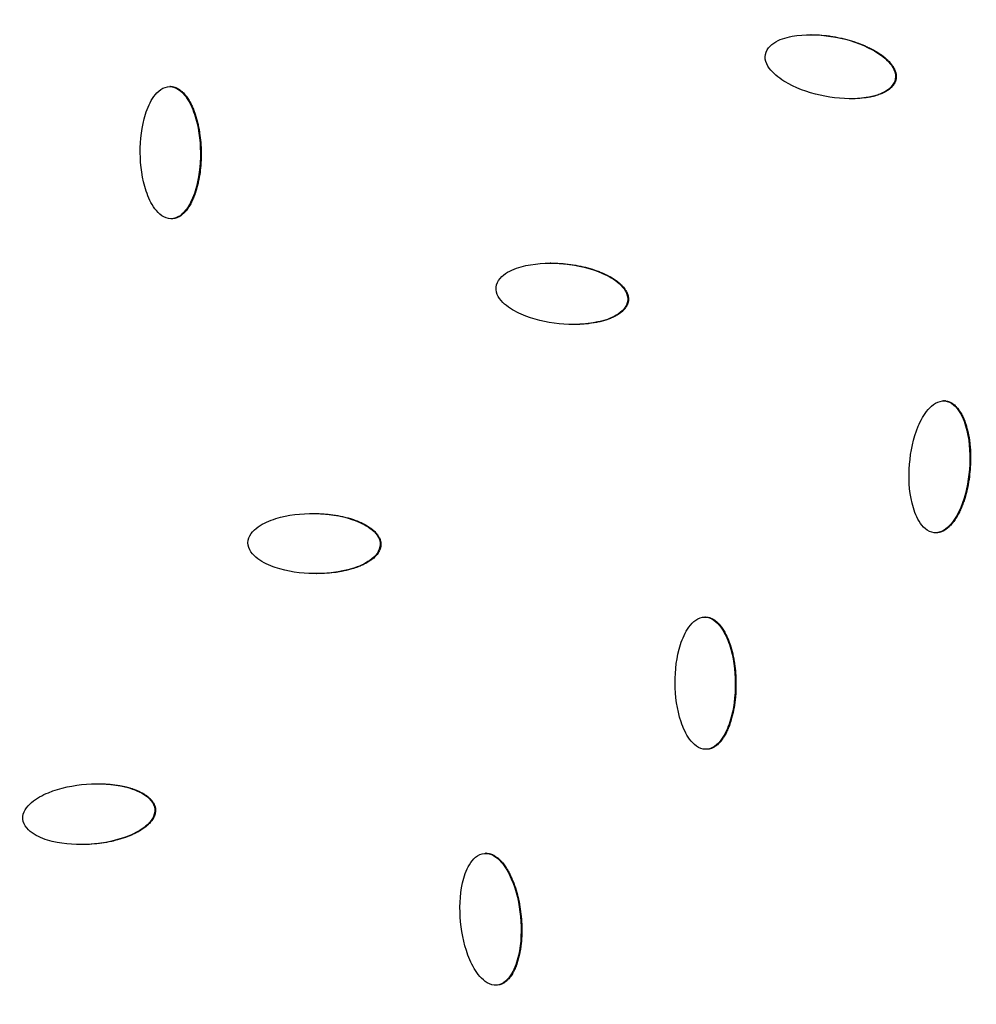
# Model space of a CAD drawing. Units: millimetres. Extents: x -3682 to 3594, y -3639 to 3637.
# Drawn here: x -587 to -428, y 378 to 542 of the extents above; entities that cross this region are included whole.
import ezdxf

# ---------------------------------------------------------------- set-up
doc = ezdxf.new("R2010")
doc.units = ezdxf.units.MM
doc.header["$LTSCALE"] = 20
doc.linetypes.add('HIDDEN', pattern=[9.525, 6.35, -3.175])
for name, color, linetype in [('2d', 230, 'Continuous'), ('CSA-No-EncroachmentZone', 20, 'HIDDEN'), ('CSA-No-EncroachmentZone_Hatch', 20, 'Continuous'), ('CSA-SafetyZone', 63, 'HIDDEN')]:
    doc.layers.add(name, color=color, linetype=linetype)

msp = doc.modelspace()

# ---------------------------------------------------------------- hatches: boundary and pattern name
at = {"layer": 'CSA-No-EncroachmentZone_Hatch'}
h = msp.add_hatch(dxfattribs=at)
h.set_pattern_fill('ANSI31', color=256, scale=100)
h.set_pattern_definition([(149.035, (-43.77, -1.06), (-163.36, -272.25), [])])
h.paths.add_polyline_path([(-700.51, 2626.16, 1), (612.97, -2628.29, 1)])

# ---------------------------------------------------------------- linework, layer by layer
at = {"layer": '2d'}
for p, q in [((-455.64, 539.46), (-455.73, 539.46)), ((-562.22, 530.84), (-562.34, 530.84)), ((-562.21, 530.84), (-562.33, 530.84)), ((-441.52, 532.09), (-441.65, 532.09)), ((-449.03, 528.8), (-449.15, 528.8)), ((-562.03, 508.84), (-562.15, 508.84)), ((-498.95, 501.47), (-499.04, 501.47)), ((-486.05, 495.27), (-486.17, 495.27)), ((-495.04, 491.27), (-495.16, 491.27)), ((-433.5, 478.55), (-433.62, 478.55)), ((-433.29, 478.54), (-433.42, 478.54)), ((-434.87, 456.62), (-434.99, 456.62)), ((-527.21, 454.69), (-527.33, 454.69)), ((-537.9, 449.82), (-537.93, 449.82)), ((-473.23, 442.61), (-473.35, 442.61)), ((-473.21, 442.61), (-473.34, 442.61)), ((-473.08, 420.61), (-473.2, 420.61)), ((-564.71, 410.64), (-564.83, 410.64)), ((-509.7, 403.32), (-509.82, 403.32)), ((-508.02, 381.39), (-508.15, 381.39)), ((-507.83, 381.39), (-507.95, 381.39))]:
    msp.add_line(p, q, dxfattribs=at)
at = {"layer": '2d', "extrusion": (0, 0, -1)}
for centre, major_axis, start_param, end_param in [((-46.4, 0), (0, 876.28), 3.403392, 6.544985), ((-49.76, 0), (0, 839.44), -1.259711, -0.311086), ((-49.09, 0), (0, 811.11), -1.259682, -0.311114), ((-47.86, 0), (0, 806.54), -1.26123, -0.309566), ((-47, 0), (0, 798.14), -1.26123, -0.309566), ((-43.73, 0), (0, 488.09), 3.403392, 6.544985)]:
    msp.add_ellipse(centre, major_axis=major_axis, ratio=0.992546, start_param=start_param, end_param=end_param, dxfattribs=at)
msp.add_ellipse((-43.71, 0), major_axis=(0, 485.94), ratio=0.992546, dxfattribs=at)
at = {"layer": '2d'}
for points, knots in [([(-271.64, -851.94), (-361.84, -827.59), (-448.12, -788.58), (-604.15, -685.2), (-673.88, -620.83), (-789.72, -473.24), (-835.81, -390.04), (-899.69, -213.22), (-917.46, -119.63), (-922.88, 68.47), (-910.52, 162.94), (-856.92, 343.21), (-815.69, 428.97), (-708.52, 583.1), (-642.6, 651.44), (-492.74, 763.76), (-408.84, 807.74), (-231.53, 866.87), (-138.15, 882.03), (31.56, 881.98), (107.89, 871.84), (181.62, 851.94)], [1.570796, 1.570796, 1.570796, 1.570796, 1.89073, 1.89073, 2.2107, 2.2107, 2.530718, 2.530718, 2.850777, 2.850777, 3.170852, 3.170852, 3.490916, 3.490916, 3.810943, 3.810943, 4.130921, 4.130921, 4.45086, 4.45086, 4.712389, 4.712389, 4.712389, 4.712389]), ([(-463.27, 536.18), (-463.17, 536.71), (-462.87, 537.2), (-462.1, 537.95), (-461.63, 538.24), (-460.18, 538.93), (-459.1, 539.18), (-455.88, 539.59), (-453.69, 539.45), (-449.42, 538.64), (-447.32, 537.97), (-444.47, 536.4), (-443.55, 535.78), (-442.44, 534.6), (-442.11, 534.16), (-441.66, 533.17), (-441.55, 532.63), (-441.65, 532.09)], [0.5, 0.5, 0.5, 0.5, 0.53125, 0.53125, 0.5625, 0.5625, 0.625, 0.625, 0.75, 0.75, 0.875, 0.875, 0.9375, 0.9375, 0.96875, 0.96875, 1, 1, 1, 1]), ([(-455.64, 539.46), (-455.59, 539.46), (-455.41, 539.46), (-455.15, 539.45), (-454.91, 539.45), (-454.79, 539.44), (-454.73, 539.44), (-454.7, 539.44), (-454.68, 539.44), (-454.14, 539.41), (-453.35, 539.34), (-452.4, 539.21), (-451.92, 539.13), (-451.67, 539.09), (-451.57, 539.07), (-451.5, 539.05), (-451.47, 539.05), (-450.27, 538.82), (-449.17, 538.53), (-447.64, 538), (-447.15, 537.81), (-446.43, 537.49), (-446.08, 537.33), (-445.69, 537.13), (-445.49, 537.03), (-445.4, 536.98), (-445.35, 536.95), (-445.33, 536.94), (-445.31, 536.93), (-445.17, 536.85), (-444.99, 536.75), (-444.79, 536.63), (-444.69, 536.57), (-444.65, 536.55), (-444.62, 536.53), (-444.61, 536.52), (-444.47, 536.44), (-444.3, 536.32), (-444.11, 536.19), (-444.02, 536.13), (-443.97, 536.09), (-443.94, 536.08), (-443.8, 535.97), (-443.64, 535.85), (-443.45, 535.7), (-443.38, 535.64), (-443.33, 535.59), (-443.3, 535.57), (-443.17, 535.46), (-443.02, 535.32), (-442.85, 535.16), (-442.77, 535.08), (-442.74, 535.04), (-442.71, 535.02), (-442.7, 535), (-442.59, 534.89), (-442.45, 534.73), (-442.31, 534.55), (-442.24, 534.46), (-442.21, 534.42), (-442.19, 534.39), (-442.18, 534.38), (-442.09, 534.25), (-441.98, 534.08), (-441.86, 533.87), (-441.82, 533.78), (-441.79, 533.73), (-441.78, 533.7), (-441.73, 533.6), (-441.71, 533.54), (-441.66, 533.41), (-441.64, 533.35), (-441.6, 533.22), (-441.57, 533.12), (-441.55, 533.02), (-441.53, 532.96), (-441.53, 532.93), (-441.51, 532.83), (-441.5, 532.72), (-441.49, 532.62), (-441.49, 532.56), (-441.49, 532.53), (-441.49, 532.35), (-441.5, 532.22), (-441.52, 532.09)], [0.6692245, 0.6692245, 0.6692245, 0.6692245, 0.671875, 0.6796875, 0.6835938, 0.6855469, 0.6865234, 0.6865234, 0.6875, 0.6875, 0.71875, 0.734375, 0.7421875, 0.7460938, 0.7480469, 0.7480469, 0.75, 0.75, 0.8125, 0.8125, 0.84375, 0.84375, 0.859375, 0.8671875, 0.8710938, 0.8730469, 0.8740234, 0.8740234, 0.875, 0.875, 0.8828125, 0.8867188, 0.8886719, 0.8896484, 0.8896484, 0.890625, 0.890625, 0.8984375, 0.9023438, 0.9042969, 0.9042969, 0.90625, 0.90625, 0.9140625, 0.9179688, 0.9199219, 0.9199219, 0.921875, 0.921875, 0.9296875, 0.9335938, 0.9355469, 0.9365234, 0.9365234, 0.9375, 0.9375, 0.9453125, 0.9492188, 0.9511719, 0.9521484, 0.9521484, 0.953125, 0.953125, 0.9609375, 0.9648438, 0.9667969, 0.9667969, 0.96875, 0.96875, 0.9726563, 0.9726563, 0.9765625, 0.9765625, 0.9804688, 0.9824219, 0.9824219, 0.984375, 0.984375, 0.9882813, 0.9902344, 0.9902344, 0.9921875, 0.9921875, 1, 1, 1, 1]), ([(-441.65, 532.09), (-441.74, 531.55), (-442.05, 531.06), (-442.82, 530.31), (-443.29, 530.02), (-444.74, 529.33), (-445.81, 529.08), (-449.04, 528.67), (-451.23, 528.82), (-455.49, 529.63), (-457.59, 530.29), (-460.45, 531.86), (-461.36, 532.48), (-462.47, 533.66), (-462.8, 534.1), (-463.26, 535.09), (-463.37, 535.65), (-463.27, 536.18)], [0, 0, 0, 0, 0.03125, 0.03125, 0.0625, 0.0625, 0.125, 0.125, 0.25, 0.25, 0.375, 0.375, 0.4375, 0.4375, 0.46875, 0.46875, 0.5, 0.5, 0.5, 0.5]), ([(-562.15, 508.84), (-562.7, 508.84), (-563.23, 509.05), (-564.12, 509.67), (-564.5, 510.08), (-565.46, 511.39), (-565.91, 512.39), (-566.95, 515.48), (-567.23, 517.66), (-567.27, 522), (-567.03, 524.19), (-566.04, 527.28), (-565.61, 528.3), (-564.67, 529.61), (-564.29, 530.02), (-563.4, 530.64), (-562.87, 530.84), (-562.33, 530.84)], [0, 0, 0, 0, 0.03125, 0.03125, 0.0625, 0.0625, 0.125, 0.125, 0.25, 0.25, 0.375, 0.375, 0.4375, 0.4375, 0.46875, 0.46875, 0.5, 0.5, 0.5, 0.5]), ([(-562.33, 530.84), (-561.79, 530.83), (-561.25, 530.62), (-560.36, 530), (-559.99, 529.59), (-559.03, 528.28), (-558.58, 527.28), (-557.55, 524.19), (-557.26, 522.02), (-557.22, 517.68), (-557.46, 515.5), (-558.45, 512.4), (-558.88, 511.39), (-559.82, 510.08), (-560.19, 509.67), (-561.08, 509.04), (-561.6, 508.84), (-562.15, 508.84)], [0.5, 0.5, 0.5, 0.5, 0.53125, 0.53125, 0.5625, 0.5625, 0.625, 0.625, 0.75, 0.75, 0.875, 0.875, 0.9375, 0.9375, 0.96875, 0.96875, 1, 1, 1, 1]), ([(-562.21, 530.84), (-562.14, 530.84), (-562.04, 530.83), (-561.94, 530.82), (-561.87, 530.81), (-561.84, 530.8), (-561.74, 530.78), (-561.64, 530.76), (-561.54, 530.73), (-561.48, 530.71), (-561.44, 530.7), (-561.35, 530.67), (-561.25, 530.63), (-561.16, 530.58), (-561.1, 530.55), (-561.06, 530.54), (-560.97, 530.49), (-560.89, 530.44), (-560.79, 530.38), (-560.74, 530.35), (-560.71, 530.33), (-560.7, 530.32), (-560.58, 530.24), (-560.42, 530.11), (-560.25, 529.95), (-560.16, 529.87), (-560.12, 529.83), (-560.09, 529.8), (-560.08, 529.79), (-559.98, 529.69), (-559.85, 529.54), (-559.7, 529.35), (-559.62, 529.26), (-559.59, 529.21), (-559.57, 529.18), (-559.56, 529.17), (-559.4, 528.95), (-559.18, 528.62), (-558.94, 528.2), (-558.83, 527.99), (-558.78, 527.87), (-558.75, 527.83), (-558.74, 527.79), (-558.73, 527.78), (-558.61, 527.54), (-558.45, 527.18), (-558.28, 526.73), (-558.2, 526.49), (-558.16, 526.37), (-558.14, 526.32), (-558.13, 526.29), (-558.12, 526.27), (-557.95, 525.75), (-557.73, 524.99), (-557.53, 524.05), (-557.44, 523.57), (-557.4, 523.33), (-557.38, 523.21), (-557.38, 523.16), (-557.37, 523.13), (-557.37, 523.11), (-557.21, 522.06), (-557.13, 520.98), (-557.11, 519.28), (-557.13, 518.45), (-557.2, 517.52), (-557.25, 517.06), (-557.28, 516.83), (-557.29, 516.72), (-557.3, 516.67), (-557.3, 516.64), (-557.3, 516.62), (-557.38, 516.05), (-557.52, 515.23), (-557.74, 514.32), (-557.86, 513.87), (-557.93, 513.65), (-557.96, 513.54), (-557.98, 513.5), (-557.99, 513.47), (-557.99, 513.45), (-558.04, 513.3), (-558.1, 513.1), (-558.18, 512.88), (-558.22, 512.77), (-558.24, 512.73), (-558.25, 512.7), (-558.26, 512.68), (-558.31, 512.54), (-558.39, 512.34), (-558.48, 512.13), (-558.53, 512.02), (-558.55, 511.98), (-558.56, 511.95), (-558.57, 511.93), (-558.7, 511.66), (-558.89, 511.29), (-559.13, 510.89), (-559.25, 510.7), (-559.32, 510.61), (-559.34, 510.57), (-559.36, 510.55), (-559.37, 510.53), (-559.47, 510.4), (-559.59, 510.24), (-559.74, 510.06), (-559.82, 509.97), (-559.85, 509.94), (-559.87, 509.92), (-559.88, 509.91), (-559.99, 509.79), (-560.14, 509.65), (-560.33, 509.5), (-560.4, 509.44), (-560.46, 509.4), (-560.48, 509.38), (-560.57, 509.32), (-560.62, 509.28), (-560.74, 509.21), (-560.8, 509.18), (-560.92, 509.11), (-561.01, 509.07), (-561.1, 509.03), (-561.17, 509), (-561.2, 508.99), (-561.29, 508.96), (-561.39, 508.93), (-561.49, 508.9), (-561.55, 508.89), (-561.59, 508.88), (-561.76, 508.85), (-561.89, 508.84), (-562.03, 508.84)], [0.5, 0.5, 0.5, 0.5, 0.5039063, 0.5058594, 0.5058594, 0.5078125, 0.5078125, 0.5117188, 0.5136719, 0.5136719, 0.515625, 0.515625, 0.5195313, 0.5214844, 0.5214844, 0.5234375, 0.5234375, 0.5273438, 0.5292969, 0.5302734, 0.5302734, 0.53125, 0.53125, 0.5390625, 0.5429688, 0.5449219, 0.5458984, 0.5458984, 0.546875, 0.546875, 0.5546875, 0.5585938, 0.5605469, 0.5615234, 0.5615234, 0.5625, 0.5625, 0.578125, 0.5859375, 0.5898438, 0.5917969, 0.5927734, 0.5927734, 0.59375, 0.59375, 0.609375, 0.6171875, 0.6210938, 0.6230469, 0.6240234, 0.6240234, 0.625, 0.625, 0.65625, 0.671875, 0.6796875, 0.6835938, 0.6855469, 0.6865234, 0.6865234, 0.6875, 0.6875, 0.75, 0.75, 0.78125, 0.796875, 0.8046875, 0.8085938, 0.8105469, 0.8115234, 0.8115234, 0.8125, 0.8125, 0.84375, 0.859375, 0.8671875, 0.8710937, 0.8730469, 0.8740234, 0.8740234, 0.875, 0.875, 0.8828125, 0.8867187, 0.8886719, 0.8896484, 0.8896484, 0.890625, 0.890625, 0.8984375, 0.9023437, 0.9042969, 0.9052734, 0.9052734, 0.90625, 0.90625, 0.921875, 0.9296875, 0.9335937, 0.9355469, 0.9365234, 0.9365234, 0.9375, 0.9375, 0.9453125, 0.9492187, 0.9511719, 0.9521484, 0.9521484, 0.953125, 0.953125, 0.9609375, 0.9648437, 0.9667969, 0.9667969, 0.96875, 0.96875, 0.9726562, 0.9726562, 0.9765625, 0.9765625, 0.9804687, 0.9824219, 0.9824219, 0.984375, 0.984375, 0.9882813, 0.9902344, 0.9902344, 0.9921875, 0.9921875, 1, 1, 1, 1]), ([(-441.52, 532.09), (-441.54, 532.02), (-441.56, 531.92), (-441.59, 531.82), (-441.61, 531.76), (-441.62, 531.72), (-441.66, 531.63), (-441.7, 531.54), (-441.74, 531.45), (-441.77, 531.38), (-441.79, 531.35), (-441.84, 531.27), (-441.9, 531.18), (-441.95, 531.1), (-442, 531.04), (-442.02, 531.01), (-442.08, 530.93), (-442.14, 530.86), (-442.22, 530.77), (-442.26, 530.73), (-442.28, 530.71), (-442.3, 530.7), (-442.4, 530.59), (-442.55, 530.46), (-442.74, 530.32), (-442.84, 530.25), (-442.88, 530.22), (-442.91, 530.2), (-442.93, 530.19), (-443.05, 530.11), (-443.22, 530.01), (-443.43, 529.9), (-443.54, 529.84), (-443.59, 529.82), (-443.62, 529.8), (-443.64, 529.79), (-443.88, 529.68), (-444.24, 529.53), (-444.7, 529.38), (-444.93, 529.31), (-445.05, 529.28), (-445.1, 529.26), (-445.14, 529.25), (-445.15, 529.25), (-445.3, 529.21), (-445.49, 529.17), (-445.72, 529.12), (-445.84, 529.09), (-445.89, 529.08), (-445.93, 529.08), (-445.95, 529.07), (-446.09, 529.05), (-446.29, 529.01), (-446.52, 528.98), (-446.64, 528.96), (-446.7, 528.95), (-446.73, 528.95), (-446.75, 528.95), (-447.29, 528.88), (-448.03, 528.82), (-448.8, 528.8), (-449.03, 528.8)], [0, 0, 0, 0, 0.0039063, 0.0058594, 0.0058594, 0.0078125, 0.0078125, 0.0117188, 0.0136719, 0.0136719, 0.015625, 0.015625, 0.0195313, 0.0214844, 0.0214844, 0.0234375, 0.0234375, 0.0273438, 0.0292969, 0.0302734, 0.0302734, 0.03125, 0.03125, 0.0390625, 0.0429688, 0.0449219, 0.0458984, 0.0458984, 0.046875, 0.046875, 0.0546875, 0.0585938, 0.0605469, 0.0615234, 0.0615234, 0.0625, 0.0625, 0.078125, 0.0859375, 0.0898438, 0.0917969, 0.0927734, 0.0927734, 0.09375, 0.09375, 0.1015625, 0.1054688, 0.1074219, 0.1083984, 0.1083984, 0.109375, 0.109375, 0.1171875, 0.1210938, 0.1230469, 0.1240234, 0.1240234, 0.125, 0.125, 0.15625, 0.1691964, 0.1691964, 0.1691964, 0.1691964]), ([(-508.06, 497.47), (-508.01, 498.01), (-507.75, 498.52), (-507.05, 499.34), (-506.61, 499.67), (-505.22, 500.48), (-504.17, 500.82), (-501, 501.51), (-498.8, 501.56), (-494.48, 501.12), (-492.33, 500.64), (-489.35, 499.33), (-488.39, 498.79), (-487.18, 497.71), (-486.81, 497.3), (-486.27, 496.35), (-486.12, 495.82), (-486.17, 495.27)], [0.5, 0.5, 0.5, 0.5, 0.53125, 0.53125, 0.5625, 0.5625, 0.625, 0.625, 0.75, 0.75, 0.875, 0.875, 0.9375, 0.9375, 0.96875, 0.96875, 1, 1, 1, 1]), ([(-498.95, 501.47), (-498.69, 501.47), (-498.17, 501.46), (-497.49, 501.42), (-497.01, 501.39), (-496.76, 501.36), (-496.66, 501.35), (-496.59, 501.35), (-496.55, 501.34), (-495.34, 501.22), (-494.22, 501.03), (-492.65, 500.64), (-492.14, 500.49), (-491.41, 500.23), (-491.04, 500.1), (-490.63, 499.94), (-490.43, 499.85), (-490.32, 499.81), (-490.28, 499.79), (-490.25, 499.78), (-490.24, 499.77), (-490.09, 499.71), (-489.91, 499.62), (-489.69, 499.52), (-489.59, 499.47), (-489.54, 499.44), (-489.52, 499.43), (-489.5, 499.42), (-489.36, 499.35), (-489.18, 499.25), (-488.97, 499.14), (-488.89, 499.09), (-488.83, 499.05), (-488.8, 499.04), (-488.65, 498.95), (-488.48, 498.84), (-488.28, 498.71), (-488.2, 498.65), (-488.14, 498.61), (-488.12, 498.59), (-487.98, 498.49), (-487.82, 498.37), (-487.63, 498.22), (-487.54, 498.14), (-487.51, 498.11), (-487.48, 498.09), (-487.47, 498.08), (-487.35, 497.97), (-487.2, 497.83), (-487.04, 497.66), (-486.96, 497.57), (-486.93, 497.54), (-486.91, 497.51), (-486.9, 497.5), (-486.8, 497.38), (-486.67, 497.22), (-486.54, 497.02), (-486.49, 496.94), (-486.45, 496.88), (-486.44, 496.86), (-486.39, 496.77), (-486.35, 496.71), (-486.29, 496.58), (-486.27, 496.52), (-486.21, 496.4), (-486.18, 496.3), (-486.15, 496.21), (-486.13, 496.14), (-486.12, 496.11), (-486.1, 496.01), (-486.07, 495.91), (-486.06, 495.81), (-486.05, 495.74), (-486.05, 495.71), (-486.03, 495.54), (-486.03, 495.4), (-486.05, 495.27)], [0.7037787, 0.7037787, 0.7037787, 0.7037787, 0.71875, 0.734375, 0.7421875, 0.7460937, 0.7480469, 0.7480469, 0.75, 0.75, 0.8125, 0.8125, 0.84375, 0.84375, 0.859375, 0.8671875, 0.8710938, 0.8730469, 0.8740234, 0.8740234, 0.875, 0.875, 0.8828125, 0.8867188, 0.8886719, 0.8896484, 0.8896484, 0.890625, 0.890625, 0.8984375, 0.9023438, 0.9042969, 0.9042969, 0.90625, 0.90625, 0.9140625, 0.9179688, 0.9199219, 0.9199219, 0.921875, 0.921875, 0.9296875, 0.9335938, 0.9355469, 0.9365234, 0.9365234, 0.9375, 0.9375, 0.9453125, 0.9492188, 0.9511719, 0.9521484, 0.9521484, 0.953125, 0.953125, 0.9609375, 0.9648438, 0.9667969, 0.9667969, 0.96875, 0.96875, 0.9726563, 0.9726563, 0.9765625, 0.9765625, 0.9804688, 0.9824219, 0.9824219, 0.984375, 0.984375, 0.9882813, 0.9902344, 0.9902344, 0.9921875, 0.9921875, 1, 1, 1, 1]), ([(-486.17, 495.27), (-486.22, 494.72), (-486.48, 494.22), (-487.18, 493.4), (-487.62, 493.06), (-489.01, 492.25), (-490.06, 491.91), (-493.23, 491.22), (-495.43, 491.18), (-499.75, 491.61), (-501.89, 492.09), (-504.88, 493.41), (-505.84, 493.95), (-507.05, 495.02), (-507.42, 495.43), (-507.96, 496.38), (-508.11, 496.93), (-508.06, 497.47)], [0, 0, 0, 0, 0.03125, 0.03125, 0.0625, 0.0625, 0.125, 0.125, 0.25, 0.25, 0.375, 0.375, 0.4375, 0.4375, 0.46875, 0.46875, 0.5, 0.5, 0.5, 0.5]), ([(-486.05, 495.27), (-486.05, 495.2), (-486.07, 495.1), (-486.09, 495), (-486.1, 494.94), (-486.11, 494.9), (-486.14, 494.8), (-486.17, 494.71), (-486.21, 494.61), (-486.23, 494.55), (-486.25, 494.52), (-486.29, 494.43), (-486.34, 494.34), (-486.39, 494.25), (-486.42, 494.19), (-486.44, 494.16), (-486.5, 494.07), (-486.56, 493.99), (-486.63, 493.9), (-486.66, 493.86), (-486.68, 493.83), (-486.7, 493.82), (-486.79, 493.71), (-486.93, 493.57), (-487.1, 493.4), (-487.2, 493.33), (-487.24, 493.29), (-487.26, 493.27), (-487.28, 493.26), (-487.39, 493.17), (-487.55, 493.05), (-487.75, 492.92), (-487.86, 492.86), (-487.9, 492.83), (-487.93, 492.81), (-487.95, 492.8), (-488.18, 492.66), (-488.53, 492.48), (-488.97, 492.3), (-489.2, 492.21), (-489.31, 492.16), (-489.36, 492.15), (-489.4, 492.13), (-489.42, 492.13), (-489.55, 492.08), (-489.74, 492.01), (-489.97, 491.94), (-490.09, 491.91), (-490.14, 491.9), (-490.17, 491.89), (-490.19, 491.88), (-490.33, 491.84), (-490.52, 491.79), (-490.76, 491.74), (-490.88, 491.71), (-490.93, 491.7), (-490.96, 491.69), (-490.98, 491.69), (-491.51, 491.57), (-492.29, 491.44), (-493.24, 491.34), (-493.73, 491.31), (-493.97, 491.29), (-494.09, 491.29), (-494.15, 491.29), (-494.18, 491.28), (-494.2, 491.28), (-494.49, 491.27), (-494.76, 491.27), (-495.04, 491.27)], [0, 0, 0, 0, 0.0039062, 0.0058594, 0.0058594, 0.0078125, 0.0078125, 0.0117187, 0.0136719, 0.0136719, 0.015625, 0.015625, 0.0195312, 0.0214844, 0.0214844, 0.0234375, 0.0234375, 0.0273437, 0.0292969, 0.0302734, 0.0302734, 0.03125, 0.03125, 0.0390625, 0.0429687, 0.0449219, 0.0458984, 0.0458984, 0.046875, 0.046875, 0.0546875, 0.0585937, 0.0605469, 0.0615234, 0.0615234, 0.0625, 0.0625, 0.078125, 0.0859375, 0.0898437, 0.0917969, 0.0927734, 0.0927734, 0.09375, 0.09375, 0.1015625, 0.1054687, 0.1074219, 0.1083984, 0.1083984, 0.109375, 0.109375, 0.1171875, 0.1210937, 0.1230469, 0.1240234, 0.1240234, 0.125, 0.125, 0.15625, 0.171875, 0.1796875, 0.1835937, 0.1855469, 0.1865234, 0.1865234, 0.1875, 0.1875, 0.2037294, 0.2037294, 0.2037294, 0.2037294]), ([(-435.18, 456.63), (-435.73, 456.68), (-436.24, 456.93), (-437.07, 457.63), (-437.41, 458.07), (-438.25, 459.46), (-438.61, 460.5), (-439.37, 463.66), (-439.46, 465.86), (-439.11, 470.18), (-438.68, 472.34), (-437.42, 475.33), (-436.9, 476.3), (-435.85, 477.52), (-435.44, 477.9), (-434.5, 478.44), (-433.95, 478.59), (-433.42, 478.54)], [0, 0, 0, 0, 0.03125, 0.03125, 0.0625, 0.0625, 0.125, 0.125, 0.25, 0.25, 0.375, 0.375, 0.4375, 0.4375, 0.46875, 0.46875, 0.5, 0.5, 0.5, 0.5]), ([(-433.42, 478.54), (-432.88, 478.49), (-432.36, 478.23), (-431.54, 477.54), (-431.2, 477.1), (-430.36, 475.71), (-430, 474.67), (-429.25, 471.51), (-429.16, 469.31), (-429.5, 464.99), (-429.94, 462.84), (-431.19, 459.85), (-431.71, 458.88), (-432.76, 457.66), (-433.17, 457.28), (-434.1, 456.74), (-434.64, 456.58), (-435.18, 456.63)], [0.5, 0.5, 0.5, 0.5, 0.53125, 0.53125, 0.5625, 0.5625, 0.625, 0.625, 0.75, 0.75, 0.875, 0.875, 0.9375, 0.9375, 0.96875, 0.96875, 1, 1, 1, 1]), ([(-433.29, 478.54), (-433.23, 478.54), (-433.13, 478.52), (-433.03, 478.5), (-432.96, 478.49), (-432.93, 478.48), (-432.83, 478.45), (-432.74, 478.42), (-432.64, 478.38), (-432.58, 478.35), (-432.55, 478.34), (-432.45, 478.3), (-432.36, 478.25), (-432.27, 478.2), (-432.22, 478.17), (-432.18, 478.15), (-432.1, 478.09), (-432.02, 478.03), (-431.92, 477.96), (-431.88, 477.93), (-431.85, 477.91), (-431.84, 477.9), (-431.73, 477.8), (-431.59, 477.67), (-431.42, 477.49), (-431.34, 477.4), (-431.31, 477.36), (-431.28, 477.33), (-431.27, 477.31), (-431.18, 477.2), (-431.06, 477.05), (-430.93, 476.85), (-430.86, 476.74), (-430.83, 476.7), (-430.82, 476.67), (-430.81, 476.65), (-430.66, 476.42), (-430.48, 476.07), (-430.28, 475.63), (-430.19, 475.41), (-430.14, 475.29), (-430.12, 475.24), (-430.11, 475.21), (-430.1, 475.19), (-430.05, 475.05), (-429.99, 474.87), (-429.91, 474.64), (-429.88, 474.52), (-429.86, 474.47), (-429.85, 474.44), (-429.84, 474.42), (-429.8, 474.28), (-429.75, 474.09), (-429.69, 473.85), (-429.66, 473.74), (-429.65, 473.69), (-429.64, 473.65), (-429.63, 473.63), (-429.51, 473.11), (-429.41, 472.58), (-429.29, 471.78), (-429.24, 471.37), (-429.2, 470.89), (-429.18, 470.65), (-429.17, 470.53), (-429.17, 470.47), (-429.17, 470.44), (-429.16, 470.42), (-429.1, 469.36), (-429.12, 468.28), (-429.25, 466.59), (-429.34, 465.77), (-429.5, 464.84), (-429.58, 464.39), (-429.63, 464.16), (-429.66, 464.05), (-429.67, 464), (-429.67, 463.97), (-429.68, 463.96), (-429.8, 463.39), (-430.01, 462.59), (-430.31, 461.71), (-430.48, 461.27), (-430.56, 461.06), (-430.61, 460.95), (-430.62, 460.91), (-430.64, 460.88), (-430.64, 460.86), (-430.76, 460.58), (-430.94, 460.19), (-431.15, 459.78), (-431.25, 459.58), (-431.31, 459.48), (-431.33, 459.44), (-431.35, 459.41), (-431.35, 459.4), (-431.51, 459.14), (-431.73, 458.79), (-432, 458.41), (-432.15, 458.24), (-432.22, 458.15), (-432.25, 458.11), (-432.27, 458.09), (-432.28, 458.08), (-432.38, 457.96), (-432.52, 457.8), (-432.69, 457.64), (-432.77, 457.56), (-432.81, 457.53), (-432.83, 457.51), (-432.84, 457.5), (-432.96, 457.39), (-433.12, 457.26), (-433.32, 457.13), (-433.4, 457.08), (-433.45, 457.05), (-433.48, 457.03), (-433.57, 456.98), (-433.66, 456.93), (-433.75, 456.89), (-433.81, 456.86), (-433.84, 456.85), (-433.94, 456.8), (-434.03, 456.77), (-434.13, 456.74), (-434.19, 456.72), (-434.22, 456.71), (-434.32, 456.68), (-434.42, 456.66), (-434.52, 456.65), (-434.59, 456.64), (-434.62, 456.63), (-434.73, 456.62), (-434.8, 456.62), (-434.87, 456.62)], [0.5, 0.5, 0.5, 0.5, 0.5039063, 0.5058594, 0.5058594, 0.5078125, 0.5078125, 0.5117188, 0.5136719, 0.5136719, 0.515625, 0.515625, 0.5195313, 0.5214844, 0.5214844, 0.5234375, 0.5234375, 0.5273438, 0.5292969, 0.5302734, 0.5302734, 0.53125, 0.53125, 0.5390625, 0.5429688, 0.5449219, 0.5458984, 0.5458984, 0.546875, 0.546875, 0.5546875, 0.5585938, 0.5605469, 0.5615234, 0.5615234, 0.5625, 0.5625, 0.578125, 0.5859375, 0.5898438, 0.5917969, 0.5927734, 0.5927734, 0.59375, 0.59375, 0.6015625, 0.6054688, 0.6074219, 0.6083984, 0.6083984, 0.609375, 0.609375, 0.6171875, 0.6210938, 0.6230469, 0.6240234, 0.6240234, 0.625, 0.625, 0.65625, 0.65625, 0.671875, 0.6796875, 0.6835938, 0.6855469, 0.6865234, 0.6865234, 0.6875, 0.6875, 0.75, 0.75, 0.78125, 0.796875, 0.8046875, 0.8085938, 0.8105469, 0.8115234, 0.8115234, 0.8125, 0.8125, 0.84375, 0.859375, 0.8671875, 0.8710938, 0.8730469, 0.8740234, 0.8740234, 0.875, 0.875, 0.890625, 0.8984375, 0.9023438, 0.9042969, 0.9052734, 0.9052734, 0.90625, 0.90625, 0.921875, 0.9296875, 0.9335937, 0.9355469, 0.9365234, 0.9365234, 0.9375, 0.9375, 0.9453125, 0.9492187, 0.9511719, 0.9521484, 0.9521484, 0.953125, 0.953125, 0.9609375, 0.9648437, 0.9667969, 0.9667969, 0.96875, 0.96875, 0.9726562, 0.9746094, 0.9746094, 0.9765625, 0.9765625, 0.9804687, 0.9824219, 0.9824219, 0.984375, 0.984375, 0.9882812, 0.9902344, 0.9902344, 0.9921875, 0.9921875, 0.9962717, 0.9962717, 0.9962717, 0.9962717]), ([(-549.34, 454.97), (-549.33, 455.51), (-549.12, 456.04), (-548.49, 456.92), (-548.08, 457.29), (-546.77, 458.22), (-545.75, 458.65), (-542.65, 459.62), (-540.46, 459.85), (-536.12, 459.8), (-533.94, 459.5), (-530.86, 458.45), (-529.85, 458), (-528.55, 457.03), (-528.15, 456.65), (-527.53, 455.76), (-527.33, 455.24), (-527.33, 454.69)], [0.5, 0.5, 0.5, 0.5, 0.53125, 0.53125, 0.5625, 0.5625, 0.625, 0.625, 0.75, 0.75, 0.875, 0.875, 0.9375, 0.9375, 0.96875, 0.96875, 1, 1, 1, 1]), ([(-538.48, 459.83), (-538.45, 459.83), (-538.38, 459.83), (-538.31, 459.83), (-538.24, 459.83), (-538.21, 459.83), (-536.98, 459.81), (-535.86, 459.72), (-534.26, 459.46), (-533.74, 459.35), (-532.98, 459.17), (-532.61, 459.07), (-532.18, 458.94), (-531.97, 458.87), (-531.87, 458.84), (-531.82, 458.82), (-531.79, 458.81), (-531.78, 458.81), (-531.63, 458.76), (-531.43, 458.69), (-531.21, 458.6), (-531.11, 458.56), (-531.06, 458.54), (-531.03, 458.53), (-531.02, 458.53), (-530.87, 458.47), (-530.68, 458.38), (-530.46, 458.29), (-530.37, 458.24), (-530.31, 458.22), (-530.28, 458.2), (-530.13, 458.13), (-529.94, 458.03), (-529.74, 457.92), (-529.65, 457.87), (-529.59, 457.83), (-529.57, 457.82), (-529.42, 457.73), (-529.24, 457.62), (-529.05, 457.49), (-528.95, 457.42), (-528.91, 457.39), (-528.89, 457.37), (-528.88, 457.36), (-528.75, 457.26), (-528.58, 457.13), (-528.41, 456.98), (-528.32, 456.9), (-528.29, 456.87), (-528.27, 456.85), (-528.26, 456.84), (-528.14, 456.72), (-528, 456.57), (-527.85, 456.39), (-527.8, 456.31), (-527.76, 456.26), (-527.74, 456.23), (-527.68, 456.15), (-527.64, 456.09), (-527.57, 455.97), (-527.54, 455.92), (-527.48, 455.79), (-527.43, 455.7), (-527.4, 455.61), (-527.37, 455.55), (-527.36, 455.52), (-527.33, 455.42), (-527.3, 455.32), (-527.27, 455.22), (-527.26, 455.16), (-527.25, 455.13), (-527.22, 454.96), (-527.21, 454.82), (-527.21, 454.69)], [0.7442254, 0.7442254, 0.7442254, 0.7442254, 0.7460938, 0.7480469, 0.7480469, 0.75, 0.75, 0.8125, 0.8125, 0.84375, 0.84375, 0.859375, 0.8671875, 0.8710937, 0.8730469, 0.8740234, 0.8740234, 0.875, 0.875, 0.8828125, 0.8867187, 0.8886719, 0.8896484, 0.8896484, 0.890625, 0.890625, 0.8984375, 0.9023437, 0.9042969, 0.9042969, 0.90625, 0.90625, 0.9140625, 0.9179687, 0.9199219, 0.9199219, 0.921875, 0.921875, 0.9296875, 0.9335937, 0.9355469, 0.9365234, 0.9365234, 0.9375, 0.9375, 0.9453125, 0.9492187, 0.9511719, 0.9521484, 0.9521484, 0.953125, 0.953125, 0.9609375, 0.9648437, 0.9667969, 0.9667969, 0.96875, 0.96875, 0.9726562, 0.9726562, 0.9765625, 0.9765625, 0.9804687, 0.9824219, 0.9824219, 0.984375, 0.984375, 0.9882812, 0.9902344, 0.9902344, 0.9921875, 0.9921875, 1, 1, 1, 1]), ([(-527.33, 454.69), (-527.34, 454.14), (-527.55, 453.61), (-528.18, 452.73), (-528.59, 452.36), (-529.91, 451.43), (-530.92, 451), (-534.02, 450.03), (-536.21, 449.8), (-540.55, 449.86), (-542.73, 450.15), (-545.81, 451.2), (-546.81, 451.65), (-548.12, 452.62), (-548.52, 453), (-549.14, 453.9), (-549.34, 454.43), (-549.34, 454.97)], [0, 0, 0, 0, 0.03125, 0.03125, 0.0625, 0.0625, 0.125, 0.125, 0.25, 0.25, 0.375, 0.375, 0.4375, 0.4375, 0.46875, 0.46875, 0.5, 0.5, 0.5, 0.5]), ([(-527.21, 454.69), (-527.21, 454.62), (-527.22, 454.52), (-527.23, 454.42), (-527.24, 454.35), (-527.25, 454.31), (-527.26, 454.21), (-527.29, 454.12), (-527.32, 454.02), (-527.34, 453.95), (-527.35, 453.92), (-527.38, 453.82), (-527.42, 453.73), (-527.47, 453.64), (-527.5, 453.58), (-527.51, 453.54), (-527.56, 453.45), (-527.61, 453.37), (-527.68, 453.27), (-527.7, 453.23), (-527.72, 453.2), (-527.73, 453.18), (-527.82, 453.06), (-527.94, 452.91), (-528.1, 452.73), (-528.19, 452.65), (-528.23, 452.61), (-528.25, 452.59), (-528.27, 452.57), (-528.37, 452.47), (-528.52, 452.34), (-528.71, 452.2), (-528.81, 452.12), (-528.85, 452.09), (-528.88, 452.07), (-528.9, 452.06), (-529.12, 451.9), (-529.45, 451.69), (-529.87, 451.47), (-530.09, 451.36), (-530.2, 451.3), (-530.25, 451.28), (-530.28, 451.27), (-530.3, 451.26), (-530.43, 451.2), (-530.61, 451.12), (-530.84, 451.03), (-530.95, 450.98), (-531, 450.97), (-531.03, 450.95), (-531.05, 450.95), (-531.19, 450.9), (-531.37, 450.83), (-531.6, 450.75), (-531.72, 450.72), (-531.77, 450.7), (-531.8, 450.69), (-531.82, 450.68), (-532.33, 450.52), (-533.1, 450.32), (-534.04, 450.14), (-534.52, 450.07), (-534.76, 450.03), (-534.89, 450.02), (-534.94, 450.01), (-534.97, 450), (-534.99, 450), (-535.52, 449.93), (-536.05, 449.89), (-537.02, 449.84), (-537.46, 449.82), (-537.9, 449.82)], [0, 0, 0, 0, 0.0039062, 0.0058594, 0.0058594, 0.0078125, 0.0078125, 0.0117187, 0.0136719, 0.0136719, 0.015625, 0.015625, 0.0195312, 0.0214844, 0.0214844, 0.0234375, 0.0234375, 0.0273437, 0.0292969, 0.0302734, 0.0302734, 0.03125, 0.03125, 0.0390625, 0.0429687, 0.0449219, 0.0458984, 0.0458984, 0.046875, 0.046875, 0.0546875, 0.0585937, 0.0605469, 0.0615234, 0.0615234, 0.0625, 0.0625, 0.078125, 0.0859375, 0.0898437, 0.0917969, 0.0927734, 0.0927734, 0.09375, 0.09375, 0.1015625, 0.1054687, 0.1074219, 0.1083984, 0.1083984, 0.109375, 0.109375, 0.1171875, 0.1210937, 0.1230469, 0.1240234, 0.1240234, 0.125, 0.125, 0.15625, 0.171875, 0.1796875, 0.1835937, 0.1855469, 0.1865234, 0.1865234, 0.1875, 0.1875, 0.21875, 0.21875, 0.2434538, 0.2434538, 0.2434538, 0.2434538]), ([(-473.2, 420.61), (-473.75, 420.61), (-474.28, 420.82), (-475.17, 421.45), (-475.54, 421.85), (-476.5, 423.16), (-476.95, 424.17), (-477.98, 427.26), (-478.26, 429.44), (-478.29, 433.78), (-478.04, 435.97), (-477.05, 439.06), (-476.61, 440.07), (-475.67, 441.38), (-475.3, 441.79), (-474.41, 442.41), (-473.87, 442.62), (-473.34, 442.61)], [0, 0, 0, 0, 0.03125, 0.03125, 0.0625, 0.0625, 0.125, 0.125, 0.25, 0.25, 0.375, 0.375, 0.4375, 0.4375, 0.46875, 0.46875, 0.5, 0.5, 0.5, 0.5]), ([(-473.34, 442.61), (-472.8, 442.61), (-472.26, 442.39), (-471.37, 441.77), (-471, 441.36), (-470.05, 440.06), (-469.6, 439.05), (-468.57, 435.96), (-468.29, 433.78), (-468.26, 429.44), (-468.51, 427.27), (-469.5, 424.17), (-469.93, 423.16), (-470.88, 421.85), (-471.25, 421.44), (-472.13, 420.82), (-472.65, 420.61), (-473.2, 420.61)], [0.5, 0.5, 0.5, 0.5, 0.53125, 0.53125, 0.5625, 0.5625, 0.625, 0.625, 0.75, 0.75, 0.875, 0.875, 0.9375, 0.9375, 0.96875, 0.96875, 1, 1, 1, 1]), ([(-473.21, 442.61), (-473.15, 442.61), (-473.05, 442.61), (-472.95, 442.59), (-472.88, 442.58), (-472.84, 442.58), (-472.75, 442.56), (-472.65, 442.54), (-472.55, 442.51), (-472.48, 442.49), (-472.45, 442.47), (-472.36, 442.44), (-472.26, 442.4), (-472.17, 442.36), (-472.11, 442.33), (-472.07, 442.31), (-471.98, 442.27), (-471.9, 442.22), (-471.79, 442.15), (-471.75, 442.12), (-471.72, 442.1), (-471.71, 442.09), (-471.59, 442.01), (-471.43, 441.89), (-471.26, 441.73), (-471.17, 441.64), (-471.13, 441.6), (-471.11, 441.58), (-471.09, 441.56), (-470.99, 441.46), (-470.86, 441.31), (-470.71, 441.13), (-470.63, 441.03), (-470.6, 440.99), (-470.58, 440.96), (-470.57, 440.94), (-470.41, 440.72), (-470.19, 440.39), (-469.96, 439.97), (-469.85, 439.76), (-469.79, 439.65), (-469.77, 439.6), (-469.75, 439.57), (-469.74, 439.55), (-469.68, 439.42), (-469.6, 439.23), (-469.5, 439.01), (-469.46, 438.9), (-469.44, 438.85), (-469.43, 438.82), (-469.42, 438.8), (-469.37, 438.67), (-469.29, 438.48), (-469.21, 438.25), (-469.17, 438.14), (-469.16, 438.09), (-469.15, 438.05), (-469.14, 438.04), (-468.97, 437.52), (-468.83, 437.01), (-468.64, 436.22), (-468.56, 435.82), (-468.47, 435.34), (-468.43, 435.1), (-468.41, 434.98), (-468.4, 434.93), (-468.4, 434.89), (-468.4, 434.87), (-468.24, 433.82), (-468.16, 432.75), (-468.15, 431.05), (-468.17, 430.22), (-468.24, 429.28), (-468.29, 428.82), (-468.32, 428.59), (-468.33, 428.48), (-468.34, 428.43), (-468.34, 428.4), (-468.35, 428.39), (-468.42, 427.81), (-468.57, 427), (-468.79, 426.09), (-468.91, 425.64), (-468.98, 425.42), (-469.01, 425.31), (-469.03, 425.26), (-469.04, 425.23), (-469.04, 425.22), (-469.14, 424.92), (-469.28, 424.53), (-469.45, 424.09), (-469.54, 423.89), (-469.59, 423.78), (-469.6, 423.74), (-469.62, 423.71), (-469.62, 423.7), (-469.75, 423.42), (-469.94, 423.05), (-470.19, 422.66), (-470.31, 422.47), (-470.38, 422.38), (-470.4, 422.34), (-470.42, 422.31), (-470.43, 422.3), (-470.52, 422.17), (-470.65, 422), (-470.8, 421.83), (-470.88, 421.74), (-470.91, 421.71), (-470.93, 421.68), (-470.94, 421.67), (-471.05, 421.56), (-471.2, 421.41), (-471.38, 421.27), (-471.46, 421.21), (-471.51, 421.17), (-471.54, 421.15), (-471.62, 421.09), (-471.71, 421.03), (-471.79, 420.98), (-471.85, 420.95), (-471.88, 420.93), (-471.97, 420.89), (-472.06, 420.84), (-472.16, 420.8), (-472.22, 420.78), (-472.25, 420.77), (-472.35, 420.73), (-472.44, 420.7), (-472.54, 420.68), (-472.61, 420.66), (-472.64, 420.66), (-472.81, 420.62), (-472.94, 420.61), (-473.08, 420.61)], [0.5, 0.5, 0.5, 0.5, 0.5039062, 0.5058594, 0.5058594, 0.5078125, 0.5078125, 0.5117187, 0.5136719, 0.5136719, 0.515625, 0.515625, 0.5195312, 0.5214844, 0.5214844, 0.5234375, 0.5234375, 0.5273437, 0.5292969, 0.5302734, 0.5302734, 0.53125, 0.53125, 0.5390625, 0.5429687, 0.5449219, 0.5458984, 0.5458984, 0.546875, 0.546875, 0.5546875, 0.5585937, 0.5605469, 0.5615234, 0.5615234, 0.5625, 0.5625, 0.578125, 0.5859375, 0.5898437, 0.5917969, 0.5927734, 0.5927734, 0.59375, 0.59375, 0.6015625, 0.6054687, 0.6074219, 0.6083984, 0.6083984, 0.609375, 0.609375, 0.6171875, 0.6210937, 0.6230469, 0.6240234, 0.6240234, 0.625, 0.625, 0.65625, 0.65625, 0.671875, 0.6796875, 0.6835937, 0.6855469, 0.6865234, 0.6865234, 0.6875, 0.6875, 0.75, 0.75, 0.78125, 0.796875, 0.8046875, 0.8085937, 0.8105469, 0.8115234, 0.8115234, 0.8125, 0.8125, 0.84375, 0.859375, 0.8671875, 0.8710937, 0.8730469, 0.8740234, 0.8740234, 0.875, 0.875, 0.890625, 0.8984375, 0.9023437, 0.9042969, 0.9052734, 0.9052734, 0.90625, 0.90625, 0.921875, 0.9296875, 0.9335937, 0.9355469, 0.9365234, 0.9365234, 0.9375, 0.9375, 0.9453125, 0.9492187, 0.9511719, 0.9521484, 0.9521484, 0.953125, 0.953125, 0.9609375, 0.9648437, 0.9667969, 0.9667969, 0.96875, 0.96875, 0.9726562, 0.9746094, 0.9746094, 0.9765625, 0.9765625, 0.9804687, 0.9824219, 0.9824219, 0.984375, 0.984375, 0.9882812, 0.9902344, 0.9902344, 0.9921875, 0.9921875, 1, 1, 1, 1]), ([(-586.78, 409.01), (-586.82, 409.55), (-586.66, 410.1), (-586.11, 411.03), (-585.73, 411.43), (-584.5, 412.48), (-583.52, 412.99), (-580.52, 414.22), (-578.36, 414.65), (-574.03, 414.97), (-571.83, 414.87), (-568.67, 414.09), (-567.63, 413.72), (-566.25, 412.87), (-565.81, 412.53), (-565.13, 411.69), (-564.88, 411.19), (-564.83, 410.64)], [0.5, 0.5, 0.5, 0.5, 0.53125, 0.53125, 0.5625, 0.5625, 0.625, 0.625, 0.75, 0.75, 0.875, 0.875, 0.9375, 0.9375, 0.96875, 0.96875, 1, 1, 1, 1]), ([(-574.11, 414.88), (-573.62, 414.88), (-573.15, 414.86), (-572.14, 414.79), (-571.62, 414.73), (-570.85, 414.61), (-570.47, 414.54), (-570.03, 414.45), (-569.82, 414.4), (-569.71, 414.37), (-569.66, 414.36), (-569.63, 414.36), (-569.62, 414.35), (-569.47, 414.31), (-569.26, 414.26), (-569.04, 414.2), (-568.93, 414.17), (-568.88, 414.15), (-568.85, 414.14), (-568.83, 414.14), (-568.68, 414.09), (-568.48, 414.03), (-568.26, 413.95), (-568.17, 413.91), (-568.11, 413.89), (-568.08, 413.88), (-567.91, 413.82), (-567.72, 413.74), (-567.51, 413.64), (-567.42, 413.6), (-567.36, 413.57), (-567.33, 413.56), (-567.17, 413.48), (-566.99, 413.39), (-566.78, 413.27), (-566.68, 413.21), (-566.64, 413.19), (-566.61, 413.17), (-566.6, 413.16), (-566.46, 413.08), (-566.29, 412.96), (-566.1, 412.82), (-566.01, 412.75), (-565.97, 412.72), (-565.95, 412.7), (-565.94, 412.69), (-565.81, 412.59), (-565.66, 412.45), (-565.5, 412.29), (-565.43, 412.21), (-565.39, 412.16), (-565.37, 412.14), (-565.3, 412.06), (-565.26, 412), (-565.18, 411.89), (-565.15, 411.84), (-565.07, 411.72), (-565.02, 411.64), (-564.97, 411.55), (-564.95, 411.49), (-564.93, 411.46), (-564.89, 411.36), (-564.85, 411.27), (-564.82, 411.17), (-564.8, 411.11), (-564.79, 411.08), (-564.75, 410.91), (-564.72, 410.78), (-564.71, 410.64)], [0.7855473, 0.7855473, 0.7855473, 0.7855473, 0.8125, 0.8125, 0.84375, 0.84375, 0.859375, 0.8671875, 0.8710937, 0.8730469, 0.8740234, 0.8740234, 0.875, 0.875, 0.8828125, 0.8867187, 0.8886719, 0.8896484, 0.8896484, 0.890625, 0.890625, 0.8984375, 0.9023437, 0.9042969, 0.9042969, 0.90625, 0.90625, 0.9140625, 0.9179687, 0.9199219, 0.9199219, 0.921875, 0.921875, 0.9296875, 0.9335937, 0.9355469, 0.9365234, 0.9365234, 0.9375, 0.9375, 0.9453125, 0.9492187, 0.9511719, 0.9521484, 0.9521484, 0.953125, 0.953125, 0.9609375, 0.9648437, 0.9667969, 0.9667969, 0.96875, 0.96875, 0.9726562, 0.9726562, 0.9765625, 0.9765625, 0.9804687, 0.9824219, 0.9824219, 0.984375, 0.984375, 0.9882812, 0.9902344, 0.9902344, 0.9921875, 0.9921875, 1, 1, 1, 1]), ([(-564.83, 410.64), (-564.79, 410.09), (-564.96, 409.55), (-565.51, 408.62), (-565.89, 408.21), (-567.12, 407.17), (-568.09, 406.66), (-571.1, 405.42), (-573.25, 405), (-577.58, 404.68), (-579.78, 404.78), (-582.94, 405.56), (-583.98, 405.92), (-585.36, 406.77), (-585.79, 407.11), (-586.49, 407.95), (-586.73, 408.47), (-586.78, 409.01)], [0, 0, 0, 0, 0.03125, 0.03125, 0.0625, 0.0625, 0.125, 0.125, 0.25, 0.25, 0.375, 0.375, 0.4375, 0.4375, 0.46875, 0.46875, 0.5, 0.5, 0.5, 0.5]), ([(-564.71, 410.64), (-564.71, 410.58), (-564.7, 410.47), (-564.71, 410.37), (-564.71, 410.3), (-564.71, 410.27), (-564.72, 410.17), (-564.74, 410.07), (-564.76, 409.97), (-564.77, 409.9), (-564.78, 409.86), (-564.81, 409.77), (-564.84, 409.67), (-564.87, 409.57), (-564.9, 409.51), (-564.91, 409.48), (-564.95, 409.38), (-564.99, 409.29), (-565.05, 409.19), (-565.08, 409.14), (-565.09, 409.11), (-565.1, 409.1), (-565.18, 408.97), (-565.28, 408.81), (-565.43, 408.62), (-565.51, 408.52), (-565.54, 408.48), (-565.57, 408.46), (-565.58, 408.44), (-565.68, 408.34), (-565.81, 408.19), (-565.99, 408.03), (-566.08, 407.95), (-566.12, 407.91), (-566.15, 407.89), (-566.16, 407.88), (-566.37, 407.7), (-566.68, 407.46), (-567.08, 407.2), (-567.29, 407.07), (-567.4, 407.01), (-567.44, 406.98), (-567.47, 406.97), (-567.49, 406.96), (-567.62, 406.88), (-567.79, 406.79), (-568.01, 406.68), (-568.11, 406.63), (-568.16, 406.6), (-568.19, 406.59), (-568.21, 406.58), (-568.34, 406.52), (-568.52, 406.43), (-568.74, 406.34), (-568.86, 406.29), (-568.9, 406.27), (-568.94, 406.26), (-568.95, 406.25), (-569.45, 406.05), (-570.2, 405.78), (-571.12, 405.52), (-571.59, 405.4), (-571.83, 405.34), (-571.95, 405.32), (-572, 405.31), (-572.04, 405.3), (-572.06, 405.29), (-572.58, 405.18), (-573.1, 405.09), (-574.18, 404.94), (-574.73, 404.88), (-575.86, 404.79), (-576.42, 404.77), (-576.96, 404.77), (-576.97, 404.77)], [0, 0, 0, 0, 0.0039063, 0.0058594, 0.0058594, 0.0078125, 0.0078125, 0.0117188, 0.0136719, 0.0136719, 0.015625, 0.015625, 0.0195313, 0.0214844, 0.0214844, 0.0234375, 0.0234375, 0.0273438, 0.0292969, 0.0302734, 0.0302734, 0.03125, 0.03125, 0.0390625, 0.0429688, 0.0449219, 0.0458984, 0.0458984, 0.046875, 0.046875, 0.0546875, 0.0585938, 0.0605469, 0.0615234, 0.0615234, 0.0625, 0.0625, 0.078125, 0.0859375, 0.0898438, 0.0917969, 0.0927734, 0.0927734, 0.09375, 0.09375, 0.1015625, 0.1054688, 0.1074219, 0.1083984, 0.1083984, 0.109375, 0.109375, 0.1171875, 0.1210938, 0.1230469, 0.1240234, 0.1240234, 0.125, 0.125, 0.15625, 0.171875, 0.1796875, 0.1835938, 0.1855469, 0.1865234, 0.1865234, 0.1875, 0.1875, 0.21875, 0.21875, 0.25, 0.25, 0.28125, 0.2815867, 0.2815867, 0.2815867, 0.2815867]), ([(-507.95, 381.39), (-508.5, 381.35), (-509.05, 381.51), (-509.99, 382.05), (-510.4, 382.43), (-511.47, 383.65), (-512, 384.61), (-513.29, 387.6), (-513.76, 389.75), (-514.16, 394.08), (-514.1, 396.28), (-513.39, 399.45), (-513.04, 400.5), (-512.21, 401.88), (-511.88, 402.32), (-511.05, 403.02), (-510.53, 403.27), (-509.99, 403.31)], [0, 0, 0, 0, 0.03125, 0.03125, 0.0625, 0.0625, 0.125, 0.125, 0.25, 0.25, 0.375, 0.375, 0.4375, 0.4375, 0.46875, 0.46875, 0.5, 0.5, 0.5, 0.5]), ([(-509.99, 403.31), (-509.46, 403.35), (-508.9, 403.19), (-507.97, 402.64), (-507.56, 402.27), (-506.5, 401.05), (-505.96, 400.09), (-504.67, 397.1), (-504.21, 394.95), (-503.8, 390.63), (-503.86, 388.44), (-504.58, 385.26), (-504.92, 384.22), (-505.75, 382.83), (-506.08, 382.39), (-506.91, 381.69), (-507.41, 381.44), (-507.95, 381.39)], [0.5, 0.5, 0.5, 0.5, 0.53125, 0.53125, 0.5625, 0.5625, 0.625, 0.625, 0.75, 0.75, 0.875, 0.875, 0.9375, 0.9375, 0.96875, 0.96875, 1, 1, 1, 1]), ([(-509.7, 403.32), (-509.69, 403.32), (-509.65, 403.32), (-509.6, 403.32), (-509.54, 403.31), (-509.5, 403.31), (-509.4, 403.3), (-509.3, 403.29), (-509.2, 403.26), (-509.13, 403.25), (-509.1, 403.24), (-509, 403.22), (-508.9, 403.19), (-508.81, 403.15), (-508.74, 403.13), (-508.71, 403.11), (-508.62, 403.07), (-508.52, 403.03), (-508.42, 402.98), (-508.37, 402.95), (-508.34, 402.93), (-508.33, 402.92), (-508.2, 402.85), (-508.04, 402.74), (-507.85, 402.6), (-507.75, 402.52), (-507.71, 402.49), (-507.68, 402.46), (-507.67, 402.45), (-507.56, 402.36), (-507.42, 402.22), (-507.25, 402.05), (-507.17, 401.96), (-507.13, 401.92), (-507.11, 401.89), (-507.09, 401.88), (-506.92, 401.67), (-506.67, 401.36), (-506.4, 400.97), (-506.27, 400.76), (-506.21, 400.65), (-506.18, 400.61), (-506.16, 400.58), (-506.15, 400.56), (-506.08, 400.43), (-505.98, 400.26), (-505.87, 400.05), (-505.81, 399.94), (-505.79, 399.89), (-505.77, 399.86), (-505.76, 399.84), (-505.7, 399.71), (-505.61, 399.53), (-505.51, 399.31), (-505.46, 399.2), (-505.44, 399.16), (-505.43, 399.12), (-505.42, 399.11), (-505.2, 398.61), (-505.02, 398.11), (-504.76, 397.34), (-504.64, 396.95), (-504.52, 396.48), (-504.46, 396.24), (-504.43, 396.12), (-504.42, 396.07), (-504.41, 396.04), (-504.4, 396.02), (-504.16, 394.99), (-503.99, 393.92), (-503.83, 392.23), (-503.78, 391.4), (-503.77, 390.46), (-503.78, 390), (-503.78, 389.77), (-503.79, 389.65), (-503.79, 389.6), (-503.79, 389.57), (-503.79, 389.56), (-503.82, 388.98), (-503.89, 388.15), (-504.03, 387.23), (-504.12, 386.77), (-504.17, 386.54), (-504.19, 386.43), (-504.2, 386.38), (-504.21, 386.35), (-504.21, 386.34), (-504.28, 386.04), (-504.38, 385.63), (-504.52, 385.18), (-504.59, 384.97), (-504.63, 384.86), (-504.64, 384.81), (-504.65, 384.79), (-504.66, 384.77), (-504.76, 384.49), (-504.92, 384.1), (-505.13, 383.68), (-505.24, 383.49), (-505.29, 383.39), (-505.32, 383.35), (-505.33, 383.32), (-505.34, 383.31), (-505.42, 383.17), (-505.54, 382.99), (-505.67, 382.8), (-505.74, 382.71), (-505.77, 382.67), (-505.79, 382.65), (-505.8, 382.64), (-505.9, 382.51), (-506.03, 382.36), (-506.2, 382.19), (-506.27, 382.13), (-506.32, 382.08), (-506.34, 382.06), (-506.42, 382), (-506.5, 381.93), (-506.59, 381.88), (-506.64, 381.84), (-506.67, 381.82), (-506.75, 381.76), (-506.84, 381.71), (-506.93, 381.66), (-506.99, 381.63), (-507.02, 381.62), (-507.11, 381.58), (-507.21, 381.54), (-507.3, 381.51), (-507.37, 381.48), (-507.4, 381.48), (-507.56, 381.43), (-507.7, 381.41), (-507.83, 381.39)], [0.5033559, 0.5033559, 0.5033559, 0.5033559, 0.5039062, 0.5058594, 0.5058594, 0.5078125, 0.5078125, 0.5117187, 0.5136719, 0.5136719, 0.515625, 0.515625, 0.5195312, 0.5214844, 0.5214844, 0.5234375, 0.5234375, 0.5273437, 0.5292969, 0.5302734, 0.5302734, 0.53125, 0.53125, 0.5390625, 0.5429687, 0.5449219, 0.5458984, 0.5458984, 0.546875, 0.546875, 0.5546875, 0.5585937, 0.5605469, 0.5615234, 0.5615234, 0.5625, 0.5625, 0.578125, 0.5859375, 0.5898437, 0.5917969, 0.5927734, 0.5927734, 0.59375, 0.59375, 0.6015625, 0.6054687, 0.6074219, 0.6083984, 0.6083984, 0.609375, 0.609375, 0.6171875, 0.6210937, 0.6230469, 0.6240234, 0.6240234, 0.625, 0.625, 0.65625, 0.65625, 0.671875, 0.6796875, 0.6835937, 0.6855469, 0.6865234, 0.6865234, 0.6875, 0.6875, 0.75, 0.75, 0.78125, 0.796875, 0.8046875, 0.8085938, 0.8105469, 0.8115234, 0.8115234, 0.8125, 0.8125, 0.84375, 0.859375, 0.8671875, 0.8710937, 0.8730469, 0.8740234, 0.8740234, 0.875, 0.875, 0.890625, 0.8984375, 0.9023437, 0.9042969, 0.9052734, 0.9052734, 0.90625, 0.90625, 0.921875, 0.9296875, 0.9335937, 0.9355469, 0.9365234, 0.9365234, 0.9375, 0.9375, 0.9453125, 0.9492187, 0.9511719, 0.9521484, 0.9521484, 0.953125, 0.953125, 0.9609375, 0.9648437, 0.9667969, 0.9667969, 0.96875, 0.96875, 0.9726562, 0.9746094, 0.9746094, 0.9765625, 0.9765625, 0.9804687, 0.9824219, 0.9824219, 0.984375, 0.984375, 0.9882812, 0.9902344, 0.9902344, 0.9921875, 0.9921875, 1, 1, 1, 1])]:
    msp.add_open_spline(points, degree=3, knots=knots, dxfattribs=at)
for points in [[(-562.22, 530.84), (-562.22, 530.84), (-562.21, 530.84), (-562.21, 530.84)], [(-449.09, 528.8), (-449.09, 528.8), (-449.1, 528.8), (-449.1, 528.8)], [(-495.1, 491.27), (-495.1, 491.27), (-495.1, 491.27), (-495.1, 491.27)], [(-433.5, 478.55), (-433.43, 478.55), (-433.36, 478.55), (-433.29, 478.54)], [(-434.93, 456.62), (-434.93, 456.62), (-434.93, 456.62), (-434.93, 456.62)], [(-473.23, 442.61), (-473.22, 442.61), (-473.22, 442.61), (-473.21, 442.61)], [(-509.76, 403.32), (-509.76, 403.32), (-509.76, 403.32), (-509.76, 403.32)], [(-507.83, 381.39), (-507.9, 381.39), (-507.96, 381.39), (-508.02, 381.39)]]:
    msp.add_open_spline(points, degree=3, dxfattribs=at)
at = {"layer": 'CSA-No-EncroachmentZone'}
msp.add_circle((-43.77, -1.06), 2708.07, dxfattribs=at)
at = {"layer": 'CSA-SafetyZone'}
msp.add_circle((-43.77, -1.06), 3638.07, dxfattribs=at)

doc.saveas('drawing.dxf')
